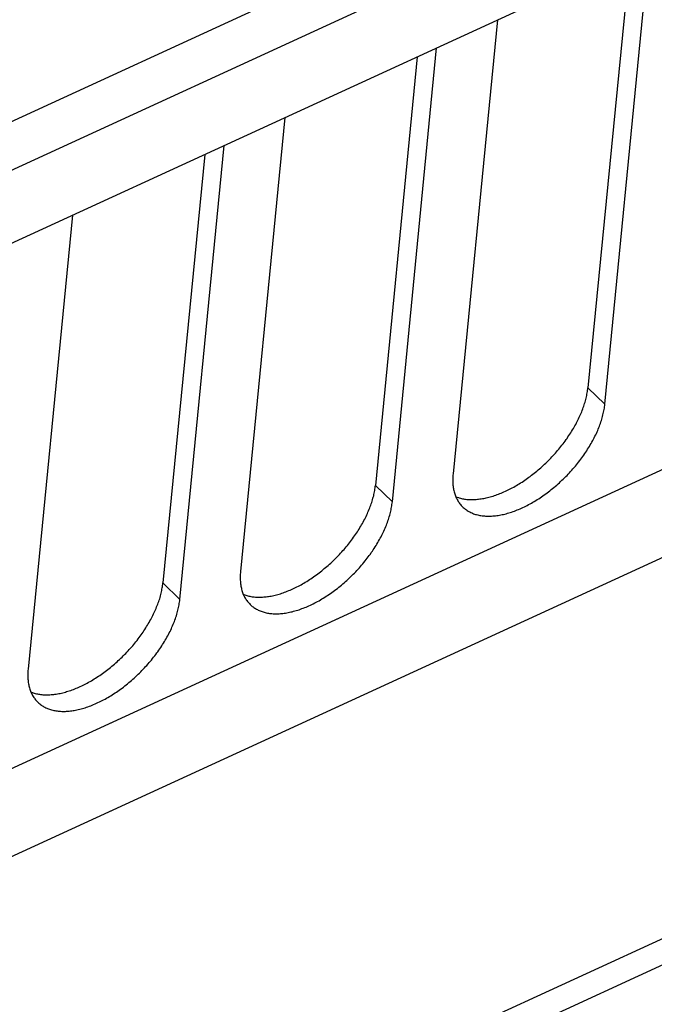
# Model space of a CAD drawing. Units: millimetres. Extents: x 0 to 594, y 0 to 420.
# Drawn here: x 524 to 531, y 86 to 97 of the extents above; entities that cross this region are included whole.
import ezdxf

# ---------------------------------------------------------------- set-up
doc = ezdxf.new("R2010")
doc.units = ezdxf.units.MM
doc.header["$LTSCALE"] = 32.67
doc.layers.get('0').update_dxf_attribs({"linetype": 'CONTINUOUS'})

msp = doc.modelspace()

# ---------------------------------------------------------------- linework, layer by layer
at = {"color": 9, "linetype": 'CONTINUOUS'}
for p, q in [((568.893, 116.464), (522.264, 95.055)), ((569.011, 116.004), (522.382, 94.596)), ((553.915, 102.759), (507.9, 81.632)), ((555.28, 102.457), (506.408, 80.018)), ((529.988, 92.743), (529.81, 92.917)), ((527.745, 91.713), (527.566, 91.887)), ((525.501, 90.683), (525.323, 90.858))]:
    msp.add_line(p, q, dxfattribs=at)
at = {"color": 7, "linetype": 'CONTINUOUS'}
for p, q in [((522.704, 93.974), (568.532, 115.015)), ((554.587, 98.12), (512.686, 78.881)), ((512.657, 78.591), (554.559, 97.83)), ((529.988, 92.743), (530.456, 97.533)), ((530.252, 97.439), (529.81, 92.917)), ((528.854, 96.798), (528.386, 92.007)), ((527.745, 91.713), (528.213, 96.503)), ((528.008, 96.409), (527.566, 91.887)), ((526.611, 95.768), (526.142, 90.977)), ((525.765, 95.379), (525.323, 90.858)), ((525.501, 90.683), (525.97, 95.473)), ((524.367, 94.738), (523.899, 89.947)), ((529.805, 92.877), (529.807, 92.891)), ((529.807, 92.891), (529.808, 92.904)), ((529.808, 92.904), (529.81, 92.917)), ((529.779, 92.765), (529.784, 92.78)), ((529.784, 92.78), (529.787, 92.794)), ((529.787, 92.794), (529.791, 92.808)), ((529.791, 92.808), (529.794, 92.822)), ((529.794, 92.822), (529.797, 92.836)), ((529.797, 92.836), (529.8, 92.85)), ((529.8, 92.85), (529.802, 92.864)), ((529.802, 92.864), (529.805, 92.877)), ((529.744, 92.664), (529.75, 92.678)), ((529.75, 92.678), (529.755, 92.693)), ((529.755, 92.693), (529.761, 92.708)), ((529.761, 92.708), (529.766, 92.722)), ((529.766, 92.722), (529.771, 92.737)), ((529.771, 92.737), (529.775, 92.751)), ((529.775, 92.751), (529.779, 92.765)), ((529.975, 92.659), (529.978, 92.673)), ((529.978, 92.673), (529.98, 92.687)), ((529.98, 92.687), (529.983, 92.701)), ((529.983, 92.701), (529.985, 92.715)), ((529.985, 92.715), (529.987, 92.729)), ((529.987, 92.729), (529.988, 92.743)), ((529.696, 92.56), (529.704, 92.575)), ((529.704, 92.575), (529.711, 92.59)), ((529.711, 92.59), (529.718, 92.605)), ((529.718, 92.605), (529.725, 92.619)), ((529.725, 92.619), (529.732, 92.634)), ((529.732, 92.634), (529.738, 92.649)), ((529.738, 92.649), (529.744, 92.664)), ((529.947, 92.556), (529.952, 92.571)), ((529.952, 92.571), (529.956, 92.586)), ((529.956, 92.586), (529.961, 92.601)), ((529.961, 92.601), (529.965, 92.615)), ((529.965, 92.615), (529.968, 92.63)), ((529.968, 92.63), (529.972, 92.644)), ((529.972, 92.644), (529.975, 92.659)), ((529.638, 92.456), (529.647, 92.471)), ((529.647, 92.471), (529.656, 92.486)), ((529.656, 92.486), (529.664, 92.501)), ((529.664, 92.501), (529.673, 92.516)), ((529.673, 92.516), (529.681, 92.53)), ((529.681, 92.53), (529.689, 92.545)), ((529.689, 92.545), (529.696, 92.56)), ((529.906, 92.451), (529.913, 92.466)), ((529.913, 92.466), (529.919, 92.481)), ((529.919, 92.481), (529.925, 92.496)), ((529.925, 92.496), (529.931, 92.511)), ((529.931, 92.511), (529.937, 92.526)), ((529.937, 92.526), (529.942, 92.541)), ((529.942, 92.541), (529.947, 92.556)), ((529.569, 92.354), (529.579, 92.369)), ((529.579, 92.369), (529.589, 92.383)), ((529.589, 92.383), (529.599, 92.398)), ((529.599, 92.398), (529.609, 92.412)), ((529.609, 92.412), (529.619, 92.427)), ((529.619, 92.427), (529.628, 92.442)), ((529.628, 92.442), (529.638, 92.456)), ((529.861, 92.359), (529.869, 92.374)), ((529.869, 92.374), (529.877, 92.39)), ((529.877, 92.39), (529.884, 92.405)), ((529.884, 92.405), (529.892, 92.42)), ((529.892, 92.42), (529.899, 92.435)), ((529.899, 92.435), (529.906, 92.451)), ((529.49, 92.255), (529.502, 92.269)), ((529.502, 92.269), (529.514, 92.283)), ((529.514, 92.283), (529.525, 92.297)), ((529.525, 92.297), (529.536, 92.311)), ((529.536, 92.311), (529.547, 92.325)), ((529.547, 92.325), (529.558, 92.34)), ((529.558, 92.34), (529.569, 92.354)), ((529.797, 92.252), (529.807, 92.268)), ((529.807, 92.268), (529.817, 92.283)), ((529.817, 92.283), (529.826, 92.298)), ((529.826, 92.298), (529.835, 92.313)), ((529.835, 92.313), (529.844, 92.328)), ((529.844, 92.328), (529.852, 92.344)), ((529.852, 92.344), (529.861, 92.359)), ((529.392, 92.148), (529.404, 92.161)), ((529.404, 92.161), (529.417, 92.174)), ((529.417, 92.174), (529.43, 92.187)), ((529.43, 92.187), (529.442, 92.201)), ((529.442, 92.201), (529.454, 92.214)), ((529.454, 92.214), (529.467, 92.228)), ((529.467, 92.228), (529.479, 92.241)), ((529.479, 92.241), (529.49, 92.255)), ((529.723, 92.148), (529.734, 92.163)), ((529.734, 92.163), (529.745, 92.177)), ((529.745, 92.177), (529.756, 92.192)), ((529.756, 92.192), (529.767, 92.207)), ((529.767, 92.207), (529.777, 92.222)), ((529.777, 92.222), (529.787, 92.237)), ((529.787, 92.237), (529.797, 92.252)), ((529.284, 92.049), (529.298, 92.061)), ((529.298, 92.061), (529.312, 92.073)), ((529.312, 92.073), (529.325, 92.085)), ((529.325, 92.085), (529.339, 92.097)), ((529.339, 92.097), (529.352, 92.11)), ((529.352, 92.11), (529.365, 92.122)), ((529.365, 92.122), (529.379, 92.135)), ((529.379, 92.135), (529.392, 92.148)), ((529.64, 92.047), (529.652, 92.061)), ((529.652, 92.061), (529.665, 92.076)), ((529.665, 92.076), (529.677, 92.09)), ((529.677, 92.09), (529.689, 92.104)), ((529.689, 92.104), (529.7, 92.119)), ((529.7, 92.119), (529.712, 92.133)), ((529.712, 92.133), (529.723, 92.148)), ((528.384, 91.98), (528.383, 91.967)), ((528.383, 91.967), (528.383, 91.954)), ((528.383, 91.954), (528.383, 91.941)), ((528.386, 92.007), (528.384, 91.993)), ((528.384, 91.993), (528.384, 91.98)), ((529.143, 91.941), (529.157, 91.951)), ((529.157, 91.951), (529.172, 91.961)), ((529.172, 91.961), (529.186, 91.972)), ((529.186, 91.972), (529.2, 91.982)), ((529.2, 91.982), (529.214, 91.993)), ((529.214, 91.993), (529.229, 92.004)), ((529.229, 92.004), (529.243, 92.015)), ((529.243, 92.015), (529.257, 92.026)), ((529.257, 92.026), (529.271, 92.038)), ((529.271, 92.038), (529.284, 92.049)), ((529.535, 91.94), (529.549, 91.953)), ((529.549, 91.953), (529.562, 91.966)), ((529.562, 91.966), (529.575, 91.979)), ((529.575, 91.979), (529.589, 91.992)), ((529.589, 91.992), (529.602, 92.006)), ((529.602, 92.006), (529.615, 92.02)), ((529.615, 92.02), (529.627, 92.033)), ((529.627, 92.033), (529.64, 92.047)), ((527.559, 91.834), (527.561, 91.847)), ((527.561, 91.847), (527.563, 91.861)), ((527.563, 91.861), (527.565, 91.874)), ((527.565, 91.874), (527.566, 91.887)), ((528.383, 91.941), (528.383, 91.928)), ((528.383, 91.928), (528.383, 91.915)), ((528.383, 91.915), (528.384, 91.902)), ((528.384, 91.902), (528.385, 91.89)), ((528.385, 91.89), (528.387, 91.878)), ((528.387, 91.878), (528.388, 91.866)), ((528.388, 91.866), (528.39, 91.854)), ((528.39, 91.854), (528.392, 91.842)), ((528.392, 91.842), (528.395, 91.831)), ((528.967, 91.839), (528.982, 91.846)), ((528.982, 91.846), (528.996, 91.853)), ((528.996, 91.853), (529.011, 91.861)), ((529.011, 91.861), (529.026, 91.869)), ((529.026, 91.869), (529.04, 91.877)), ((529.04, 91.877), (529.055, 91.886)), ((529.055, 91.886), (529.07, 91.895)), ((529.07, 91.895), (529.084, 91.904)), ((529.084, 91.904), (529.099, 91.913)), ((529.099, 91.913), (529.114, 91.922)), ((529.114, 91.922), (529.128, 91.932)), ((529.128, 91.932), (529.143, 91.941)), ((529.423, 91.842), (529.437, 91.853)), ((529.437, 91.853), (529.451, 91.865)), ((529.451, 91.865), (529.466, 91.877)), ((529.466, 91.877), (529.48, 91.889)), ((529.48, 91.889), (529.494, 91.902)), ((529.494, 91.902), (529.508, 91.914)), ((529.508, 91.914), (529.521, 91.927)), ((529.521, 91.927), (529.535, 91.94)), ((527.536, 91.735), (527.54, 91.75)), ((527.54, 91.75), (527.544, 91.764)), ((527.544, 91.764), (527.548, 91.778)), ((527.548, 91.778), (527.551, 91.792)), ((527.551, 91.792), (527.554, 91.806)), ((527.554, 91.806), (527.557, 91.82)), ((527.557, 91.82), (527.559, 91.834)), ((528.395, 91.831), (528.398, 91.82)), ((528.398, 91.82), (528.401, 91.809)), ((528.401, 91.809), (528.404, 91.798)), ((528.404, 91.798), (528.408, 91.787)), ((528.408, 91.787), (528.411, 91.777)), ((528.411, 91.777), (528.416, 91.766)), ((528.416, 91.766), (528.421, 91.764)), ((528.416, 91.766), (528.42, 91.756)), ((528.42, 91.756), (528.425, 91.747)), ((528.421, 91.764), (528.431, 91.761)), ((528.425, 91.747), (528.43, 91.737)), ((528.431, 91.761), (528.442, 91.757)), ((528.442, 91.757), (528.452, 91.754)), ((528.452, 91.754), (528.463, 91.751)), ((528.463, 91.751), (528.474, 91.748)), ((528.474, 91.748), (528.485, 91.746)), ((528.485, 91.746), (528.496, 91.744)), ((528.496, 91.744), (528.507, 91.742)), ((528.507, 91.742), (528.519, 91.74)), ((528.519, 91.74), (528.531, 91.739)), ((528.531, 91.739), (528.543, 91.738)), ((528.543, 91.738), (528.555, 91.737)), ((528.617, 91.738), (528.63, 91.739)), ((528.63, 91.739), (528.643, 91.74)), ((528.643, 91.74), (528.656, 91.741)), ((528.656, 91.741), (528.669, 91.743)), ((528.669, 91.743), (528.683, 91.745)), ((528.683, 91.745), (528.696, 91.747)), ((528.696, 91.747), (528.71, 91.749)), ((528.71, 91.749), (528.724, 91.752)), ((528.724, 91.752), (528.737, 91.755)), ((528.737, 91.755), (528.751, 91.758)), ((528.751, 91.758), (528.765, 91.762)), ((528.765, 91.762), (528.779, 91.766)), ((528.779, 91.766), (528.793, 91.77)), ((528.793, 91.77), (528.808, 91.774)), ((528.808, 91.774), (528.822, 91.779)), ((528.822, 91.779), (528.836, 91.784)), ((528.836, 91.784), (528.85, 91.789)), ((528.85, 91.789), (528.865, 91.794)), ((528.865, 91.794), (528.879, 91.8)), ((528.879, 91.8), (528.894, 91.806)), ((528.894, 91.806), (528.908, 91.812)), ((528.908, 91.812), (528.923, 91.818)), ((528.923, 91.818), (528.938, 91.825)), ((528.938, 91.825), (528.952, 91.832)), ((528.952, 91.832), (528.967, 91.839)), ((529.275, 91.736), (529.29, 91.746)), ((529.29, 91.746), (529.305, 91.756)), ((529.305, 91.756), (529.32, 91.766)), ((529.32, 91.766), (529.334, 91.776)), ((529.334, 91.776), (529.349, 91.786)), ((529.349, 91.786), (529.364, 91.797)), ((529.364, 91.797), (529.379, 91.808)), ((529.379, 91.808), (529.393, 91.819)), ((529.393, 91.819), (529.408, 91.83)), ((529.408, 91.83), (529.423, 91.842)), ((527.501, 91.634), (527.506, 91.648)), ((527.506, 91.648), (527.512, 91.663)), ((527.512, 91.663), (527.517, 91.678)), ((527.517, 91.678), (527.522, 91.692)), ((527.522, 91.692), (527.527, 91.707)), ((527.527, 91.707), (527.532, 91.721)), ((527.532, 91.721), (527.536, 91.735)), ((527.732, 91.629), (527.734, 91.643)), ((527.734, 91.643), (527.737, 91.657)), ((527.737, 91.657), (527.739, 91.671)), ((527.739, 91.671), (527.741, 91.685)), ((527.741, 91.685), (527.743, 91.699)), ((527.743, 91.699), (527.745, 91.713)), ((528.43, 91.737), (528.435, 91.728)), ((528.435, 91.728), (528.441, 91.718)), ((528.441, 91.718), (528.446, 91.71)), ((528.446, 91.71), (528.452, 91.701)), ((528.452, 91.701), (528.459, 91.692)), ((528.459, 91.692), (528.465, 91.684)), ((528.465, 91.684), (528.472, 91.676)), ((528.472, 91.676), (528.479, 91.669)), ((528.479, 91.669), (528.487, 91.661)), ((528.487, 91.661), (528.494, 91.654)), ((528.494, 91.654), (528.502, 91.647)), ((528.502, 91.647), (528.51, 91.64)), ((528.51, 91.64), (528.518, 91.634)), ((528.518, 91.634), (528.527, 91.628)), ((528.555, 91.737), (528.567, 91.737)), ((528.567, 91.737), (528.579, 91.737)), ((528.579, 91.737), (528.592, 91.737)), ((528.592, 91.737), (528.604, 91.737)), ((528.604, 91.737), (528.617, 91.738)), ((529.078, 91.633), (529.093, 91.64)), ((529.093, 91.64), (529.108, 91.647)), ((529.108, 91.647), (529.123, 91.653)), ((529.123, 91.653), (529.139, 91.661)), ((529.139, 91.661), (529.154, 91.668)), ((529.154, 91.668), (529.169, 91.676)), ((529.169, 91.676), (529.184, 91.684)), ((529.184, 91.684), (529.199, 91.692)), ((529.199, 91.692), (529.214, 91.7)), ((529.214, 91.7), (529.229, 91.709)), ((529.229, 91.709), (529.244, 91.718)), ((529.244, 91.718), (529.26, 91.727)), ((529.26, 91.727), (529.275, 91.736)), ((527.445, 91.515), (527.453, 91.53)), ((527.453, 91.53), (527.461, 91.545)), ((527.461, 91.545), (527.468, 91.56)), ((527.468, 91.56), (527.475, 91.575)), ((527.475, 91.575), (527.482, 91.589)), ((527.482, 91.589), (527.488, 91.604)), ((527.488, 91.604), (527.495, 91.619)), ((527.495, 91.619), (527.501, 91.634)), ((527.704, 91.526), (527.708, 91.541)), ((527.708, 91.541), (527.713, 91.556)), ((527.713, 91.556), (527.717, 91.571)), ((527.717, 91.571), (527.721, 91.585)), ((527.721, 91.585), (527.725, 91.6)), ((527.725, 91.6), (527.728, 91.614)), ((527.728, 91.614), (527.732, 91.629)), ((528.527, 91.628), (528.535, 91.622)), ((528.535, 91.622), (528.544, 91.616)), ((528.544, 91.616), (528.554, 91.611)), ((528.554, 91.611), (528.563, 91.606)), ((528.563, 91.606), (528.573, 91.601)), ((528.573, 91.601), (528.583, 91.596)), ((528.583, 91.596), (528.593, 91.592)), ((528.593, 91.592), (528.603, 91.588)), ((528.603, 91.588), (528.613, 91.584)), ((528.613, 91.584), (528.624, 91.581)), ((528.624, 91.581), (528.635, 91.578)), ((528.635, 91.578), (528.646, 91.575)), ((528.646, 91.575), (528.657, 91.572)), ((528.657, 91.572), (528.669, 91.57)), ((528.669, 91.57), (528.681, 91.568)), ((528.681, 91.568), (528.692, 91.566)), ((528.692, 91.566), (528.704, 91.565)), ((528.704, 91.565), (528.717, 91.564)), ((528.717, 91.564), (528.729, 91.563)), ((528.729, 91.563), (528.742, 91.562)), ((528.742, 91.562), (528.754, 91.562)), ((528.754, 91.562), (528.767, 91.562)), ((528.767, 91.562), (528.78, 91.562)), ((528.78, 91.562), (528.793, 91.563)), ((528.793, 91.563), (528.806, 91.564)), ((528.806, 91.564), (528.82, 91.565)), ((528.82, 91.565), (528.833, 91.566)), ((528.833, 91.566), (528.847, 91.568)), ((528.847, 91.568), (528.861, 91.57)), ((528.861, 91.57), (528.875, 91.572)), ((528.875, 91.572), (528.889, 91.575)), ((528.889, 91.575), (528.903, 91.578)), ((528.903, 91.578), (528.917, 91.581)), ((528.917, 91.581), (528.931, 91.584)), ((528.931, 91.584), (528.946, 91.588)), ((528.946, 91.588), (528.96, 91.592)), ((528.96, 91.592), (528.975, 91.596)), ((528.975, 91.596), (528.989, 91.601)), ((528.989, 91.601), (529.004, 91.605)), ((529.004, 91.605), (529.019, 91.61)), ((529.019, 91.61), (529.034, 91.616)), ((529.034, 91.616), (529.048, 91.621)), ((529.048, 91.621), (529.063, 91.627)), ((529.063, 91.627), (529.078, 91.633)), ((527.385, 91.412), (527.394, 91.426)), ((527.394, 91.426), (527.403, 91.441)), ((527.403, 91.441), (527.412, 91.456)), ((527.412, 91.456), (527.421, 91.471)), ((527.421, 91.471), (527.429, 91.486)), ((527.429, 91.486), (527.437, 91.5)), ((527.437, 91.5), (527.445, 91.515)), ((527.663, 91.421), (527.669, 91.436)), ((527.669, 91.436), (527.676, 91.451)), ((527.676, 91.451), (527.682, 91.466)), ((527.682, 91.466), (527.688, 91.481)), ((527.688, 91.481), (527.693, 91.496)), ((527.693, 91.496), (527.699, 91.511)), ((527.699, 91.511), (527.704, 91.526)), ((527.315, 91.31), (527.325, 91.324)), ((527.325, 91.324), (527.336, 91.339)), ((527.336, 91.339), (527.346, 91.353)), ((527.346, 91.353), (527.356, 91.368)), ((527.356, 91.368), (527.366, 91.382)), ((527.366, 91.382), (527.376, 91.397)), ((527.376, 91.397), (527.385, 91.412)), ((527.609, 91.314), (527.617, 91.329)), ((527.617, 91.329), (527.626, 91.344)), ((527.626, 91.344), (527.633, 91.36)), ((527.633, 91.36), (527.641, 91.375)), ((527.641, 91.375), (527.649, 91.39)), ((527.649, 91.39), (527.656, 91.405)), ((527.656, 91.405), (527.663, 91.421)), ((527.235, 91.211), (527.247, 91.225)), ((527.247, 91.225), (527.259, 91.239)), ((527.259, 91.239), (527.27, 91.253)), ((527.27, 91.253), (527.282, 91.267)), ((527.282, 91.267), (527.293, 91.281)), ((527.293, 91.281), (527.304, 91.296)), ((527.304, 91.296), (527.315, 91.31)), ((527.544, 91.207), (527.554, 91.222)), ((527.554, 91.222), (527.564, 91.238)), ((527.564, 91.238), (527.573, 91.253)), ((527.573, 91.253), (527.583, 91.268)), ((527.583, 91.268), (527.592, 91.283)), ((527.592, 91.283), (527.6, 91.298)), ((527.6, 91.298), (527.609, 91.314)), ((527.135, 91.105), (527.148, 91.118)), ((527.148, 91.118), (527.161, 91.131)), ((527.161, 91.131), (527.174, 91.144)), ((527.174, 91.144), (527.186, 91.157)), ((527.186, 91.157), (527.199, 91.171)), ((527.199, 91.171), (527.211, 91.184)), ((527.211, 91.184), (527.223, 91.198)), ((527.223, 91.198), (527.235, 91.211)), ((527.469, 91.103), (527.48, 91.118)), ((527.48, 91.118), (527.491, 91.133)), ((527.491, 91.133), (527.502, 91.148)), ((527.502, 91.148), (527.513, 91.162)), ((527.513, 91.162), (527.523, 91.177)), ((527.523, 91.177), (527.534, 91.192)), ((527.534, 91.192), (527.544, 91.207)), ((527.027, 91.008), (527.041, 91.019)), ((527.041, 91.019), (527.055, 91.031)), ((527.055, 91.031), (527.069, 91.043)), ((527.069, 91.043), (527.082, 91.055)), ((527.082, 91.055), (527.096, 91.067)), ((527.096, 91.067), (527.109, 91.08)), ((527.109, 91.08), (527.122, 91.092)), ((527.122, 91.092), (527.135, 91.105)), ((527.384, 91.004), (527.397, 91.017)), ((527.397, 91.017), (527.409, 91.032)), ((527.409, 91.032), (527.421, 91.046)), ((527.421, 91.046), (527.433, 91.06)), ((527.433, 91.06), (527.445, 91.074)), ((527.445, 91.074), (527.457, 91.089)), ((527.457, 91.089), (527.469, 91.103)), ((526.14, 90.937), (526.139, 90.924)), ((526.139, 90.924), (526.139, 90.911)), ((526.139, 90.911), (526.139, 90.898)), ((526.141, 90.963), (526.14, 90.95)), ((526.14, 90.95), (526.14, 90.937)), ((526.142, 90.977), (526.141, 90.963)), ((526.885, 90.902), (526.899, 90.911)), ((526.899, 90.911), (526.914, 90.921)), ((526.914, 90.921), (526.928, 90.931)), ((526.928, 90.931), (526.943, 90.942)), ((526.943, 90.942), (526.957, 90.952)), ((526.957, 90.952), (526.971, 90.963)), ((526.971, 90.963), (526.985, 90.974)), ((526.985, 90.974), (526.999, 90.985)), ((526.999, 90.985), (527.013, 90.996)), ((527.013, 90.996), (527.027, 91.008)), ((527.278, 90.897), (527.292, 90.91)), ((527.292, 90.91), (527.305, 90.923)), ((527.305, 90.923), (527.319, 90.936)), ((527.319, 90.936), (527.332, 90.949)), ((527.332, 90.949), (527.345, 90.962)), ((527.345, 90.962), (527.358, 90.976)), ((527.358, 90.976), (527.371, 90.99)), ((527.371, 90.99), (527.384, 91.004)), ((525.313, 90.79), (525.316, 90.804)), ((525.316, 90.804), (525.318, 90.817)), ((525.318, 90.817), (525.32, 90.831)), ((525.32, 90.831), (525.322, 90.844)), ((525.322, 90.844), (525.323, 90.858)), ((526.139, 90.898), (526.14, 90.885)), ((526.14, 90.885), (526.141, 90.873)), ((526.141, 90.873), (526.142, 90.86)), ((526.142, 90.86), (526.143, 90.848)), ((526.143, 90.848), (526.145, 90.836)), ((526.145, 90.836), (526.147, 90.824)), ((526.147, 90.824), (526.149, 90.812)), ((526.149, 90.812), (526.152, 90.801)), ((526.709, 90.802), (526.724, 90.809)), ((526.724, 90.809), (526.738, 90.816)), ((526.738, 90.816), (526.753, 90.823)), ((526.753, 90.823), (526.768, 90.831)), ((526.768, 90.831), (526.782, 90.839)), ((526.782, 90.839), (526.797, 90.848)), ((526.797, 90.848), (526.812, 90.856)), ((526.812, 90.856), (526.826, 90.865)), ((526.826, 90.865), (526.841, 90.874)), ((526.841, 90.874), (526.856, 90.883)), ((526.856, 90.883), (526.87, 90.892)), ((526.87, 90.892), (526.885, 90.902)), ((527.165, 90.8), (527.179, 90.812)), ((527.179, 90.812), (527.194, 90.823)), ((527.194, 90.823), (527.208, 90.835)), ((527.208, 90.835), (527.222, 90.847)), ((527.222, 90.847), (527.236, 90.859)), ((527.236, 90.859), (527.25, 90.872)), ((527.25, 90.872), (527.264, 90.884)), ((527.264, 90.884), (527.278, 90.897)), ((525.289, 90.691), (525.293, 90.705)), ((525.293, 90.705), (525.297, 90.72)), ((525.297, 90.72), (525.301, 90.734)), ((525.301, 90.734), (525.304, 90.748)), ((525.304, 90.748), (525.308, 90.762)), ((525.308, 90.762), (525.311, 90.776)), ((525.311, 90.776), (525.313, 90.79)), ((526.152, 90.801), (526.154, 90.79)), ((526.154, 90.79), (526.157, 90.779)), ((526.157, 90.779), (526.161, 90.768)), ((526.161, 90.768), (526.164, 90.757)), ((526.164, 90.757), (526.168, 90.747)), ((526.168, 90.747), (526.172, 90.736)), ((526.172, 90.736), (526.178, 90.734)), ((526.172, 90.736), (526.177, 90.726)), ((526.177, 90.726), (526.181, 90.717)), ((526.178, 90.734), (526.188, 90.731)), ((526.181, 90.717), (526.186, 90.707)), ((526.186, 90.707), (526.192, 90.698)), ((526.188, 90.731), (526.198, 90.727)), ((526.198, 90.727), (526.209, 90.724)), ((526.209, 90.724), (526.22, 90.721)), ((526.22, 90.721), (526.23, 90.718)), ((526.23, 90.718), (526.241, 90.716)), ((526.241, 90.716), (526.253, 90.714)), ((526.253, 90.714), (526.264, 90.712)), ((526.264, 90.712), (526.276, 90.711)), ((526.276, 90.711), (526.287, 90.709)), ((526.287, 90.709), (526.299, 90.708)), ((526.299, 90.708), (526.311, 90.707)), ((526.311, 90.707), (526.324, 90.707)), ((526.324, 90.707), (526.336, 90.707)), ((526.336, 90.707), (526.348, 90.707)), ((526.348, 90.707), (526.361, 90.707)), ((526.361, 90.707), (526.374, 90.708)), ((526.374, 90.708), (526.387, 90.709)), ((526.387, 90.709), (526.4, 90.71)), ((526.4, 90.71), (526.413, 90.711)), ((526.413, 90.711), (526.426, 90.713)), ((526.426, 90.713), (526.439, 90.715)), ((526.439, 90.715), (526.453, 90.717)), ((526.453, 90.717), (526.467, 90.719)), ((526.467, 90.719), (526.48, 90.722)), ((526.48, 90.722), (526.494, 90.725)), ((526.494, 90.725), (526.508, 90.729)), ((526.508, 90.729), (526.522, 90.732)), ((526.522, 90.732), (526.536, 90.736)), ((526.536, 90.736), (526.55, 90.74)), ((526.55, 90.74), (526.564, 90.744)), ((526.564, 90.744), (526.578, 90.749)), ((526.578, 90.749), (526.593, 90.754)), ((526.593, 90.754), (526.607, 90.759)), ((526.607, 90.759), (526.622, 90.764)), ((526.622, 90.764), (526.636, 90.77)), ((526.636, 90.77), (526.651, 90.776)), ((526.651, 90.776), (526.665, 90.782)), ((526.665, 90.782), (526.68, 90.788)), ((526.68, 90.788), (526.694, 90.795)), ((526.694, 90.795), (526.709, 90.802)), ((527.016, 90.697), (527.031, 90.706)), ((527.031, 90.706), (527.046, 90.716)), ((527.046, 90.716), (527.061, 90.726)), ((527.061, 90.726), (527.076, 90.736)), ((527.076, 90.736), (527.091, 90.746)), ((527.091, 90.746), (527.106, 90.756)), ((527.106, 90.756), (527.121, 90.767)), ((527.121, 90.767), (527.135, 90.778)), ((527.135, 90.778), (527.15, 90.789)), ((527.15, 90.789), (527.165, 90.8)), ((525.251, 90.589), (525.257, 90.604)), ((525.257, 90.604), (525.263, 90.618)), ((525.263, 90.618), (525.269, 90.633)), ((525.269, 90.633), (525.274, 90.648)), ((525.274, 90.648), (525.279, 90.662)), ((525.279, 90.662), (525.284, 90.677)), ((525.284, 90.677), (525.289, 90.691)), ((525.485, 90.584), (525.488, 90.599)), ((525.488, 90.599), (525.491, 90.613)), ((525.491, 90.613), (525.494, 90.627)), ((525.494, 90.627), (525.496, 90.641)), ((525.496, 90.641), (525.498, 90.655)), ((525.498, 90.655), (525.5, 90.669)), ((525.5, 90.669), (525.501, 90.683)), ((526.192, 90.698), (526.197, 90.688)), ((526.197, 90.688), (526.203, 90.68)), ((526.203, 90.68), (526.209, 90.671)), ((526.209, 90.671), (526.215, 90.662)), ((526.215, 90.662), (526.222, 90.654)), ((526.222, 90.654), (526.229, 90.646)), ((526.229, 90.646), (526.236, 90.639)), ((526.236, 90.639), (526.244, 90.631)), ((526.244, 90.631), (526.251, 90.624)), ((526.251, 90.624), (526.258, 90.617)), ((526.258, 90.617), (526.266, 90.61)), ((526.266, 90.61), (526.275, 90.604)), ((526.275, 90.604), (526.283, 90.598)), ((526.283, 90.598), (526.292, 90.592)), ((526.805, 90.591), (526.82, 90.597)), ((526.82, 90.597), (526.835, 90.603)), ((526.835, 90.603), (526.85, 90.61)), ((526.85, 90.61), (526.865, 90.617)), ((526.865, 90.617), (526.88, 90.623)), ((526.88, 90.623), (526.895, 90.631)), ((526.895, 90.631), (526.91, 90.638)), ((526.91, 90.638), (526.926, 90.646)), ((526.926, 90.646), (526.941, 90.654)), ((526.941, 90.654), (526.956, 90.662)), ((526.956, 90.662), (526.971, 90.67)), ((526.971, 90.67), (526.986, 90.679)), ((526.986, 90.679), (527.001, 90.688)), ((527.001, 90.688), (527.016, 90.697)), ((525.202, 90.485), (525.21, 90.5)), ((525.21, 90.5), (525.217, 90.515)), ((525.217, 90.515), (525.225, 90.53)), ((525.225, 90.53), (525.232, 90.545)), ((525.232, 90.545), (525.238, 90.559)), ((525.238, 90.559), (525.245, 90.574)), ((525.245, 90.574), (525.251, 90.589)), ((525.455, 90.481), (525.46, 90.496)), ((525.46, 90.496), (525.465, 90.511)), ((525.465, 90.511), (525.47, 90.526)), ((525.47, 90.526), (525.474, 90.541)), ((525.474, 90.541), (525.478, 90.555)), ((525.478, 90.555), (525.482, 90.57)), ((525.482, 90.57), (525.485, 90.584)), ((526.292, 90.592), (526.301, 90.586)), ((526.301, 90.586), (526.31, 90.581)), ((526.31, 90.581), (526.32, 90.576)), ((526.32, 90.576), (526.329, 90.571)), ((526.329, 90.571), (526.339, 90.566)), ((526.339, 90.566), (526.349, 90.562)), ((526.349, 90.562), (526.36, 90.558)), ((526.36, 90.558), (526.37, 90.555)), ((526.37, 90.555), (526.381, 90.551)), ((526.381, 90.551), (526.392, 90.548)), ((526.392, 90.548), (526.403, 90.545)), ((526.403, 90.545), (526.414, 90.542)), ((526.414, 90.542), (526.426, 90.54)), ((526.426, 90.54), (526.437, 90.538)), ((526.437, 90.538), (526.449, 90.536)), ((526.449, 90.536), (526.461, 90.535)), ((526.461, 90.535), (526.473, 90.534)), ((526.473, 90.534), (526.486, 90.533)), ((526.486, 90.533), (526.498, 90.532)), ((526.498, 90.532), (526.511, 90.532)), ((526.511, 90.532), (526.524, 90.532)), ((526.524, 90.532), (526.537, 90.532)), ((526.537, 90.532), (526.55, 90.533)), ((526.55, 90.533), (526.563, 90.534)), ((526.563, 90.534), (526.576, 90.535)), ((526.576, 90.535), (526.59, 90.536)), ((526.59, 90.536), (526.604, 90.538)), ((526.604, 90.538), (526.617, 90.54)), ((526.617, 90.54), (526.631, 90.542)), ((526.631, 90.542), (526.645, 90.545)), ((526.645, 90.545), (526.659, 90.548)), ((526.659, 90.548), (526.674, 90.551)), ((526.674, 90.551), (526.688, 90.554)), ((526.688, 90.554), (526.702, 90.558)), ((526.702, 90.558), (526.717, 90.562)), ((526.717, 90.562), (526.731, 90.566)), ((526.731, 90.566), (526.746, 90.571)), ((526.746, 90.571), (526.761, 90.575)), ((526.761, 90.575), (526.775, 90.581)), ((526.775, 90.581), (526.79, 90.586)), ((526.79, 90.586), (526.805, 90.591)), ((525.142, 90.382), (525.151, 90.396)), ((525.151, 90.396), (525.16, 90.411)), ((525.16, 90.411), (525.169, 90.426)), ((525.169, 90.426), (525.178, 90.441)), ((525.178, 90.441), (525.186, 90.456)), ((525.186, 90.456), (525.194, 90.47)), ((525.194, 90.47), (525.202, 90.485)), ((525.412, 90.375), (525.419, 90.391)), ((525.419, 90.391), (525.426, 90.406)), ((525.426, 90.406), (525.432, 90.421)), ((525.432, 90.421), (525.438, 90.436)), ((525.438, 90.436), (525.444, 90.451)), ((525.444, 90.451), (525.45, 90.466)), ((525.45, 90.466), (525.455, 90.481)), ((525.071, 90.28), (525.082, 90.294)), ((525.082, 90.294), (525.092, 90.309)), ((525.092, 90.309), (525.103, 90.323)), ((525.103, 90.323), (525.113, 90.338)), ((525.113, 90.338), (525.123, 90.352)), ((525.123, 90.352), (525.132, 90.367)), ((525.132, 90.367), (525.142, 90.382)), ((525.357, 90.269), (525.366, 90.284)), ((525.366, 90.284), (525.374, 90.299)), ((525.374, 90.299), (525.382, 90.314)), ((525.382, 90.314), (525.39, 90.33)), ((525.39, 90.33), (525.398, 90.345)), ((525.398, 90.345), (525.405, 90.36)), ((525.405, 90.36), (525.412, 90.375)), ((524.98, 90.168), (524.992, 90.181)), ((524.992, 90.181), (525.004, 90.195)), ((525.004, 90.195), (525.015, 90.209)), ((525.015, 90.209), (525.027, 90.223)), ((525.027, 90.223), (525.038, 90.237)), ((525.038, 90.237), (525.05, 90.251)), ((525.05, 90.251), (525.061, 90.266)), ((525.061, 90.266), (525.071, 90.28)), ((525.301, 90.177), (525.311, 90.192)), ((525.311, 90.192), (525.32, 90.208)), ((525.32, 90.208), (525.33, 90.223)), ((525.33, 90.223), (525.339, 90.238)), ((525.339, 90.238), (525.348, 90.253)), ((525.348, 90.253), (525.357, 90.269)), ((524.892, 90.075), (524.905, 90.088)), ((524.905, 90.088), (524.918, 90.101)), ((524.918, 90.101), (524.93, 90.114)), ((524.93, 90.114), (524.943, 90.127)), ((524.943, 90.127), (524.956, 90.141)), ((524.956, 90.141), (524.968, 90.154)), ((524.968, 90.154), (524.98, 90.168)), ((525.225, 90.073), (525.237, 90.088)), ((525.237, 90.088), (525.248, 90.103)), ((525.248, 90.103), (525.259, 90.118)), ((525.259, 90.118), (525.27, 90.132)), ((525.27, 90.132), (525.28, 90.147)), ((525.28, 90.147), (525.291, 90.162)), ((525.291, 90.162), (525.301, 90.177)), ((524.77, 89.966), (524.784, 89.978)), ((524.784, 89.978), (524.798, 89.989)), ((524.798, 89.989), (524.812, 90.001)), ((524.812, 90.001), (524.825, 90.013)), ((524.825, 90.013), (524.839, 90.025)), ((524.839, 90.025), (524.852, 90.038)), ((524.852, 90.038), (524.866, 90.05)), ((524.866, 90.05), (524.879, 90.062)), ((524.879, 90.062), (524.892, 90.075)), ((525.128, 89.96), (525.141, 89.974)), ((525.141, 89.974), (525.153, 89.987)), ((525.153, 89.987), (525.166, 90.002)), ((525.166, 90.002), (525.178, 90.016)), ((525.178, 90.016), (525.19, 90.03)), ((525.19, 90.03), (525.202, 90.044)), ((525.202, 90.044), (525.214, 90.059)), ((525.214, 90.059), (525.225, 90.073)), ((523.897, 89.92), (523.896, 89.907)), ((523.896, 89.907), (523.896, 89.894)), ((523.896, 89.894), (523.896, 89.881)), ((523.896, 89.881), (523.896, 89.868)), ((523.896, 89.868), (523.897, 89.855)), ((523.898, 89.934), (523.897, 89.92)), ((523.899, 89.947), (523.898, 89.934)), ((524.627, 89.862), (524.642, 89.872)), ((524.642, 89.872), (524.656, 89.881)), ((524.656, 89.881), (524.671, 89.891)), ((524.671, 89.891), (524.685, 89.901)), ((524.685, 89.901), (524.699, 89.912)), ((524.699, 89.912), (524.714, 89.922)), ((524.714, 89.922), (524.728, 89.933)), ((524.728, 89.933), (524.742, 89.944)), ((524.742, 89.944), (524.756, 89.955)), ((524.756, 89.955), (524.77, 89.966)), ((525.035, 89.867), (525.049, 89.88)), ((525.049, 89.88), (525.062, 89.893)), ((525.062, 89.893), (525.076, 89.906)), ((525.076, 89.906), (525.089, 89.919)), ((525.089, 89.919), (525.102, 89.932)), ((525.102, 89.932), (525.115, 89.946)), ((525.115, 89.946), (525.128, 89.96)), ((523.897, 89.855), (523.897, 89.843)), ((523.897, 89.843), (523.899, 89.83)), ((523.899, 89.83), (523.9, 89.818)), ((523.9, 89.818), (523.902, 89.806)), ((523.902, 89.806), (523.903, 89.794)), ((523.903, 89.794), (523.906, 89.783)), ((523.906, 89.783), (523.908, 89.771)), ((523.908, 89.771), (523.911, 89.76)), ((524.436, 89.758), (524.451, 89.765)), ((524.451, 89.765), (524.466, 89.772)), ((524.466, 89.772), (524.48, 89.779)), ((524.48, 89.779), (524.495, 89.786)), ((524.495, 89.786), (524.51, 89.794)), ((524.51, 89.794), (524.524, 89.801)), ((524.524, 89.801), (524.539, 89.809)), ((524.539, 89.809), (524.554, 89.818)), ((524.554, 89.818), (524.568, 89.826)), ((524.568, 89.826), (524.583, 89.835)), ((524.583, 89.835), (524.598, 89.844)), ((524.598, 89.844), (524.612, 89.853)), ((524.612, 89.853), (524.627, 89.862)), ((524.907, 89.759), (524.921, 89.77)), ((524.921, 89.77), (524.936, 89.782)), ((524.936, 89.782), (524.95, 89.793)), ((524.95, 89.793), (524.965, 89.805)), ((524.965, 89.805), (524.979, 89.817)), ((524.979, 89.817), (524.993, 89.829)), ((524.993, 89.829), (525.007, 89.842)), ((525.007, 89.842), (525.021, 89.854)), ((525.021, 89.854), (525.035, 89.867)), ((523.911, 89.76), (523.914, 89.749)), ((523.914, 89.749), (523.917, 89.738)), ((523.917, 89.738), (523.921, 89.727)), ((523.921, 89.727), (523.925, 89.717)), ((523.925, 89.717), (523.929, 89.706)), ((523.929, 89.706), (523.935, 89.704)), ((523.929, 89.706), (523.933, 89.696)), ((523.933, 89.696), (523.938, 89.687)), ((523.935, 89.704), (523.945, 89.701)), ((523.938, 89.687), (523.943, 89.677)), ((523.943, 89.677), (523.948, 89.668)), ((523.945, 89.701), (523.955, 89.697)), ((523.948, 89.668), (523.954, 89.659)), ((523.955, 89.697), (523.965, 89.694)), ((523.965, 89.694), (523.976, 89.691)), ((523.976, 89.691), (523.987, 89.688)), ((523.987, 89.688), (523.998, 89.686)), ((523.998, 89.686), (524.009, 89.684)), ((524.009, 89.684), (524.021, 89.682)), ((524.021, 89.682), (524.032, 89.681)), ((524.032, 89.681), (524.044, 89.679)), ((524.044, 89.679), (524.056, 89.678)), ((524.056, 89.678), (524.068, 89.677)), ((524.068, 89.677), (524.08, 89.677)), ((524.08, 89.677), (524.093, 89.677)), ((524.093, 89.677), (524.105, 89.677)), ((524.105, 89.677), (524.118, 89.677)), ((524.118, 89.677), (524.13, 89.678)), ((524.13, 89.678), (524.143, 89.679)), ((524.143, 89.679), (524.156, 89.68)), ((524.156, 89.68), (524.17, 89.681)), ((524.17, 89.681), (524.183, 89.683)), ((524.183, 89.683), (524.196, 89.685)), ((524.196, 89.685), (524.21, 89.687)), ((524.21, 89.687), (524.223, 89.69)), ((524.223, 89.69), (524.237, 89.692)), ((524.237, 89.692), (524.251, 89.695)), ((524.251, 89.695), (524.265, 89.699)), ((524.265, 89.699), (524.279, 89.702)), ((524.279, 89.702), (524.293, 89.706)), ((524.293, 89.706), (524.307, 89.71)), ((524.307, 89.71), (524.321, 89.714)), ((524.321, 89.714), (524.335, 89.719)), ((524.335, 89.719), (524.35, 89.724)), ((524.35, 89.724), (524.364, 89.729)), ((524.364, 89.729), (524.378, 89.734)), ((524.378, 89.734), (524.393, 89.74)), ((524.393, 89.74), (524.407, 89.746)), ((524.407, 89.746), (524.422, 89.752)), ((524.422, 89.752), (524.436, 89.758)), ((524.758, 89.658), (524.773, 89.667)), ((524.773, 89.667), (524.788, 89.676)), ((524.788, 89.676), (524.803, 89.686)), ((524.803, 89.686), (524.818, 89.696)), ((524.818, 89.696), (524.833, 89.706)), ((524.833, 89.706), (524.848, 89.716)), ((524.848, 89.716), (524.863, 89.726)), ((524.863, 89.726), (524.877, 89.737)), ((524.877, 89.737), (524.892, 89.748)), ((524.892, 89.748), (524.907, 89.759)), ((523.954, 89.659), (523.96, 89.65)), ((523.96, 89.65), (523.966, 89.641)), ((523.966, 89.641), (523.972, 89.633)), ((523.972, 89.633), (523.979, 89.624)), ((523.979, 89.624), (523.985, 89.616)), ((523.985, 89.616), (523.992, 89.609)), ((523.992, 89.609), (524, 89.601)), ((524, 89.601), (524.007, 89.594)), ((524.007, 89.594), (524.015, 89.587)), ((524.015, 89.587), (524.023, 89.58)), ((524.023, 89.58), (524.031, 89.574)), ((524.031, 89.574), (524.04, 89.568)), ((524.04, 89.568), (524.049, 89.562)), ((524.049, 89.562), (524.058, 89.556)), ((524.058, 89.556), (524.067, 89.551)), ((524.547, 89.556), (524.562, 89.562)), ((524.562, 89.562), (524.577, 89.567)), ((524.577, 89.567), (524.592, 89.574)), ((524.592, 89.574), (524.607, 89.58)), ((524.607, 89.58), (524.622, 89.587)), ((524.622, 89.587), (524.637, 89.594)), ((524.637, 89.594), (524.652, 89.601)), ((524.652, 89.601), (524.667, 89.608)), ((524.667, 89.608), (524.682, 89.616)), ((524.682, 89.616), (524.697, 89.624)), ((524.697, 89.624), (524.712, 89.632)), ((524.712, 89.632), (524.728, 89.64)), ((524.728, 89.64), (524.743, 89.649)), ((524.743, 89.649), (524.758, 89.658)), ((524.067, 89.551), (524.076, 89.546)), ((524.076, 89.546), (524.086, 89.541)), ((524.086, 89.541), (524.096, 89.537)), ((524.096, 89.537), (524.106, 89.532)), ((524.106, 89.532), (524.116, 89.528)), ((524.116, 89.528), (524.127, 89.525)), ((524.127, 89.525), (524.138, 89.521)), ((524.138, 89.521), (524.148, 89.518)), ((524.148, 89.518), (524.16, 89.515)), ((524.16, 89.515), (524.171, 89.512)), ((524.171, 89.512), (524.182, 89.51)), ((524.182, 89.51), (524.194, 89.508)), ((524.194, 89.508), (524.206, 89.506)), ((524.206, 89.506), (524.218, 89.505)), ((524.218, 89.505), (524.23, 89.504)), ((524.23, 89.504), (524.242, 89.503)), ((524.242, 89.503), (524.255, 89.502)), ((524.255, 89.502), (524.268, 89.502)), ((524.268, 89.502), (524.28, 89.502)), ((524.28, 89.502), (524.293, 89.502)), ((524.293, 89.502), (524.307, 89.503)), ((524.307, 89.503), (524.32, 89.504)), ((524.32, 89.504), (524.333, 89.505)), ((524.333, 89.505), (524.347, 89.506)), ((524.347, 89.506), (524.36, 89.508)), ((524.36, 89.508), (524.374, 89.51)), ((524.374, 89.51), (524.388, 89.512)), ((524.388, 89.512), (524.402, 89.515)), ((524.402, 89.515), (524.416, 89.518)), ((524.416, 89.518), (524.43, 89.521)), ((524.43, 89.521), (524.445, 89.524)), ((524.445, 89.524), (524.459, 89.528)), ((524.459, 89.528), (524.474, 89.532)), ((524.474, 89.532), (524.488, 89.536)), ((524.488, 89.536), (524.503, 89.541)), ((524.503, 89.541), (524.517, 89.545)), ((524.517, 89.545), (524.532, 89.551)), ((524.532, 89.551), (524.547, 89.556))]:
    msp.add_line(p, q, dxfattribs=at)

doc.saveas('drawing.dxf')
